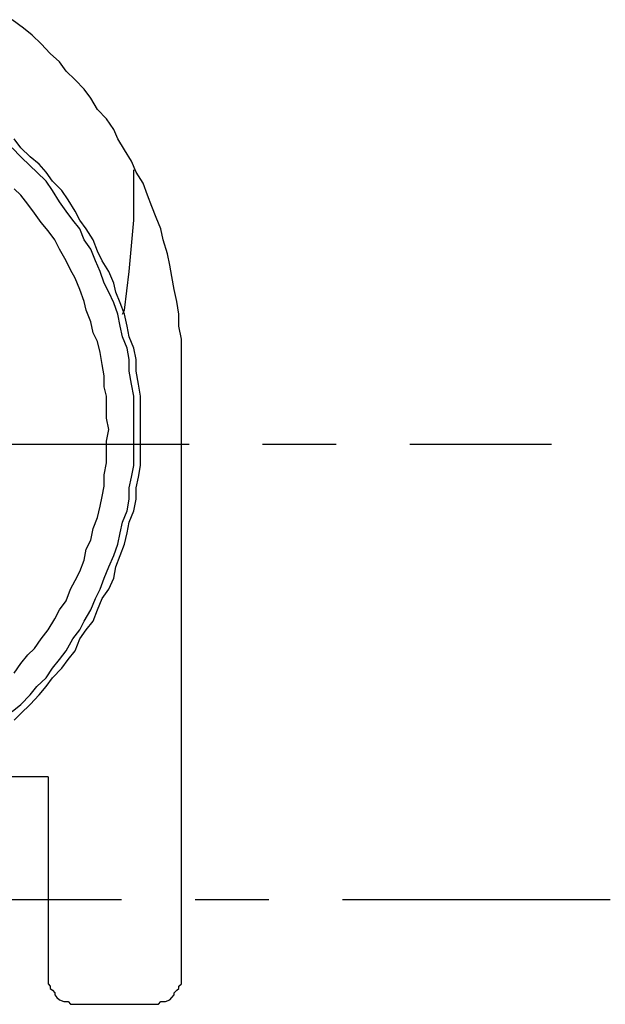
# Model space of a CAD drawing. Units: inches. Extents: x 0 to 250, y -250 to 0.
# Drawn here: x 95 to 100, y -158 to -149 of the extents above; entities that cross this region are included whole.
import ezdxf

# ---------------------------------------------------------------- set-up
doc = ezdxf.new("R2010")
doc.units = ezdxf.units.IN
doc.header["$MEASUREMENT"] = 0
doc.linetypes.add('AI-Linetype-10', pattern=[4.276133, 2.343086, -0.644349, 0.644349, -0.644349])
doc.linetypes.add('AI-Linetype-5', pattern=[4.276133, 2.343086, -0.644349, 0.644349, -0.644349])
doc.layers.add('Layer 1', color=7, linetype='Continuous')

# ---------------------------------------------------------------- blocks, each defined once
blk = doc.blocks.new('block 5452')
at = {"layer": 'Layer 1', "color": 7, "lineweight": 25}
blk.add_lwpolyline([(95.6183, -156.0437), (94.6113, -156.0437)], dxfattribs=at)
blk = doc.blocks.new('block 5456')
at = {"layer": 'Layer 1', "color": 7, "lineweight": 25}
blk.add_lwpolyline([(95.8529, -158.0377), (96.5455, -158.0377)], dxfattribs=at)
blk = doc.blocks.new('block 6076')
at = {"layer": 'Layer 1', "color": 7, "lineweight": 25}
blk.add_lwpolyline([(96.2681, -151.992), (96.2866, -151.955)], dxfattribs=at)
blk = doc.blocks.new('block 6222')
at = {"layer": 'Layer 1', "color": 7, "lineweight": 25}
blk.add_lwpolyline([(96.7843, -157.8023), (96.7843, -152.4308)], dxfattribs=at)
blk = doc.blocks.new('block 6233')
at = {"layer": 'Layer 1', "color": 7, "lineweight": 25}
blk.add_lwpolyline([(95.6183, -156.0437), (95.6183, -157.8023)], dxfattribs=at)
blk = doc.blocks.new('block 10988')
at = {"layer": 'Layer 1', "color": 7, "lineweight": 25}
blk.add_lwpolyline([(96.5455, -158.0377), (96.5842, -158.0377)], dxfattribs=at)
blk = doc.blocks.new('block 10989')
at = {"layer": 'Layer 1', "color": 7, "lineweight": 25}
blk.add_lwpolyline([(96.5842, -158.0377), (96.6052, -158.0141)], dxfattribs=at)
blk = doc.blocks.new('block 10990')
at = {"layer": 'Layer 1', "color": 7, "lineweight": 25}
blk.add_lwpolyline([(96.6052, -158.0141), (96.6237, -158.0141)], dxfattribs=at)
blk = doc.blocks.new('block 10991')
at = {"layer": 'Layer 1', "color": 7, "lineweight": 25}
blk.add_lwpolyline([(96.6237, -158.0141), (96.6456, -158.0141)], dxfattribs=at)
blk = doc.blocks.new('block 10992')
at = {"layer": 'Layer 1', "color": 7, "lineweight": 25}
blk.add_lwpolyline([(96.6456, -158.0141), (96.6834, -157.999)], dxfattribs=at)
blk = doc.blocks.new('block 10993')
at = {"layer": 'Layer 1', "color": 7, "lineweight": 25}
blk.add_lwpolyline([(96.6834, -157.999), (96.7019, -157.9771)], dxfattribs=at)
blk = doc.blocks.new('block 10994')
at = {"layer": 'Layer 1', "color": 7, "lineweight": 25}
blk.add_lwpolyline([(96.7019, -157.9771), (96.7204, -157.9536)], dxfattribs=at)
blk = doc.blocks.new('block 10995')
at = {"layer": 'Layer 1', "color": 7, "lineweight": 25}
blk.add_lwpolyline([(96.7204, -157.9536), (96.7204, -157.9385)], dxfattribs=at)
blk = doc.blocks.new('block 10996')
at = {"layer": 'Layer 1', "color": 7, "lineweight": 25}
blk.add_lwpolyline([(96.7204, -157.9385), (96.7431, -157.9149)], dxfattribs=at)
blk = doc.blocks.new('block 10997')
at = {"layer": 'Layer 1', "color": 7, "lineweight": 25}
blk.add_lwpolyline([(96.7431, -157.9149), (96.7607, -157.8998)], dxfattribs=at)
blk = doc.blocks.new('block 10998')
at = {"layer": 'Layer 1', "color": 7, "lineweight": 25}
blk.add_lwpolyline([(96.7607, -157.8998), (96.7607, -157.8796)], dxfattribs=at)
blk = doc.blocks.new('block 10999')
at = {"layer": 'Layer 1', "color": 7, "lineweight": 25}
blk.add_lwpolyline([(96.7607, -157.8796), (96.7843, -157.8595)], dxfattribs=at)
blk = doc.blocks.new('block 11000')
at = {"layer": 'Layer 1', "color": 7, "lineweight": 25}
blk.add_lwpolyline([(96.7843, -157.8595), (96.7843, -157.8191)], dxfattribs=at)
blk = doc.blocks.new('block 11001')
at = {"layer": 'Layer 1', "color": 7, "lineweight": 25}
blk.add_lwpolyline([(96.7843, -157.8191), (96.7843, -157.8023)], dxfattribs=at)
blk = doc.blocks.new('block 11075')
at = {"layer": 'Layer 1', "color": 7, "lineweight": 25}
blk.add_lwpolyline([(95.6183, -157.8023), (95.6183, -157.8191)], dxfattribs=at)
blk = doc.blocks.new('block 11076')
at = {"layer": 'Layer 1', "color": 7, "lineweight": 25}
blk.add_lwpolyline([(95.6183, -157.8191), (95.6183, -157.8595)], dxfattribs=at)
blk = doc.blocks.new('block 11077')
at = {"layer": 'Layer 1', "color": 7, "lineweight": 25}
blk.add_lwpolyline([(95.6183, -157.8595), (95.6368, -157.8796)], dxfattribs=at)
blk = doc.blocks.new('block 11078')
at = {"layer": 'Layer 1', "color": 7, "lineweight": 25}
blk.add_lwpolyline([(95.6368, -157.8796), (95.6368, -157.8998)], dxfattribs=at)
blk = doc.blocks.new('block 11079')
at = {"layer": 'Layer 1', "color": 7, "lineweight": 25}
blk.add_lwpolyline([(95.6368, -157.8998), (95.657, -157.9149)], dxfattribs=at)
blk = doc.blocks.new('block 11080')
at = {"layer": 'Layer 1', "color": 7, "lineweight": 25}
blk.add_lwpolyline([(95.657, -157.9149), (95.6764, -157.9385)], dxfattribs=at)
blk = doc.blocks.new('block 11081')
at = {"layer": 'Layer 1', "color": 7, "lineweight": 25}
blk.add_lwpolyline([(95.6764, -157.9385), (95.6764, -157.9536)], dxfattribs=at)
blk = doc.blocks.new('block 11082')
at = {"layer": 'Layer 1', "color": 7, "lineweight": 25}
blk.add_lwpolyline([(95.6764, -157.9536), (95.694, -157.9771)], dxfattribs=at)
blk = doc.blocks.new('block 11083')
at = {"layer": 'Layer 1', "color": 7, "lineweight": 25}
blk.add_lwpolyline([(95.694, -157.9771), (95.7167, -157.999)], dxfattribs=at)
blk = doc.blocks.new('block 11084')
at = {"layer": 'Layer 1', "color": 7, "lineweight": 25}
blk.add_lwpolyline([(95.7167, -157.999), (95.7562, -158.0141)], dxfattribs=at)
blk = doc.blocks.new('block 11085')
at = {"layer": 'Layer 1', "color": 7, "lineweight": 25}
blk.add_lwpolyline([(95.7562, -158.0141), (95.7747, -158.0141)], dxfattribs=at)
blk = doc.blocks.new('block 11086')
at = {"layer": 'Layer 1', "color": 7, "lineweight": 25}
blk.add_lwpolyline([(95.7747, -158.0141), (95.7932, -158.0141)], dxfattribs=at)
blk = doc.blocks.new('block 11087')
at = {"layer": 'Layer 1', "color": 7, "lineweight": 25}
blk.add_lwpolyline([(95.7932, -158.0141), (95.8142, -158.0377)], dxfattribs=at)
blk = doc.blocks.new('block 11088')
at = {"layer": 'Layer 1', "color": 7, "lineweight": 25}
blk.add_lwpolyline([(95.8142, -158.0377), (95.8529, -158.0377)], dxfattribs=at)
blk = doc.blocks.new('block 11265')
at = {"layer": 'Layer 1', "color": 7, "lineweight": 25}
blk.add_lwpolyline([(96.1496, -153.0007), (96.1294, -152.9032)], dxfattribs=at)
blk = doc.blocks.new('block 11266')
at = {"layer": 'Layer 1', "color": 7, "lineweight": 25}
blk.add_lwpolyline([(96.1294, -152.9032), (96.1294, -152.8023)], dxfattribs=at)
blk = doc.blocks.new('block 11267')
at = {"layer": 'Layer 1', "color": 7, "lineweight": 25}
blk.add_lwpolyline([(96.1294, -152.8023), (96.1294, -152.7082)], dxfattribs=at)
blk = doc.blocks.new('block 11268')
at = {"layer": 'Layer 1', "color": 7, "lineweight": 25}
blk.add_lwpolyline([(96.1294, -152.7082), (96.1093, -152.6275)], dxfattribs=at)
blk = doc.blocks.new('block 11269')
at = {"layer": 'Layer 1', "color": 7, "lineweight": 25}
blk.add_lwpolyline([(96.1093, -152.6275), (96.1093, -152.5317)], dxfattribs=at)
blk = doc.blocks.new('block 11270')
at = {"layer": 'Layer 1', "color": 7, "lineweight": 25}
blk.add_lwpolyline([(96.1093, -152.5317), (96.0908, -152.4308)], dxfattribs=at)
blk = doc.blocks.new('block 11271')
at = {"layer": 'Layer 1', "color": 7, "lineweight": 25}
blk.add_lwpolyline([(96.0908, -152.4308), (96.0723, -152.3282)], dxfattribs=at)
blk = doc.blocks.new('block 11272')
at = {"layer": 'Layer 1', "color": 7, "lineweight": 25}
blk.add_lwpolyline([(96.0723, -152.3282), (96.0513, -152.2307)], dxfattribs=at)
blk = doc.blocks.new('block 11273')
at = {"layer": 'Layer 1', "color": 7, "lineweight": 25}
blk.add_lwpolyline([(96.0513, -152.2307), (96.0126, -152.1534)], dxfattribs=at)
blk = doc.blocks.new('block 11274')
at = {"layer": 'Layer 1', "color": 7, "lineweight": 25}
blk.add_lwpolyline([(96.0126, -152.1534), (95.9924, -152.0592)], dxfattribs=at)
blk = doc.blocks.new('block 11275')
at = {"layer": 'Layer 1', "color": 7, "lineweight": 25}
blk.add_lwpolyline([(95.9924, -152.0592), (95.9512, -151.955)], dxfattribs=at)
blk = doc.blocks.new('block 11276')
at = {"layer": 'Layer 1', "color": 7, "lineweight": 25}
blk.add_lwpolyline([(95.9512, -151.955), (95.9344, -151.8793)], dxfattribs=at)
blk = doc.blocks.new('block 11277')
at = {"layer": 'Layer 1', "color": 7, "lineweight": 25}
blk.add_lwpolyline([(95.9344, -151.8793), (95.8941, -151.7751)], dxfattribs=at)
blk = doc.blocks.new('block 11278')
at = {"layer": 'Layer 1', "color": 7, "lineweight": 25}
blk.add_lwpolyline([(95.8941, -151.7751), (95.8529, -151.6759)], dxfattribs=at)
blk = doc.blocks.new('block 11279')
at = {"layer": 'Layer 1', "color": 7, "lineweight": 25}
blk.add_lwpolyline([(95.8529, -151.6759), (95.8142, -151.6019)], dxfattribs=at)
blk = doc.blocks.new('block 11280')
at = {"layer": 'Layer 1', "color": 7, "lineweight": 25}
blk.add_lwpolyline([(95.8142, -151.6019), (95.7747, -151.5229)], dxfattribs=at)
blk = doc.blocks.new('block 11281')
at = {"layer": 'Layer 1', "color": 7, "lineweight": 25}
blk.add_lwpolyline([(95.7747, -151.5229), (95.7167, -151.4221)], dxfattribs=at)
blk = doc.blocks.new('block 11282')
at = {"layer": 'Layer 1', "color": 7, "lineweight": 25}
blk.add_lwpolyline([(95.7167, -151.4221), (95.6764, -151.3397)], dxfattribs=at)
blk = doc.blocks.new('block 11283')
at = {"layer": 'Layer 1', "color": 7, "lineweight": 25}
blk.add_lwpolyline([(95.6764, -151.3397), (95.6183, -151.2623)], dxfattribs=at)
blk = doc.blocks.new('block 11284')
at = {"layer": 'Layer 1', "color": 7, "lineweight": 25}
blk.add_lwpolyline([(95.6183, -151.2623), (95.557, -151.1884)], dxfattribs=at)
blk = doc.blocks.new('block 11285')
at = {"layer": 'Layer 1', "color": 7, "lineweight": 25}
blk.add_lwpolyline([(95.557, -151.1884), (95.4973, -151.1077)], dxfattribs=at)
blk = doc.blocks.new('block 11286')
at = {"layer": 'Layer 1', "color": 7, "lineweight": 25}
blk.add_lwpolyline([(95.4973, -151.1077), (95.441, -151.027)], dxfattribs=at)
blk = doc.blocks.new('block 11287')
at = {"layer": 'Layer 1', "color": 7, "lineweight": 25}
blk.add_lwpolyline([(95.441, -151.027), (95.3779, -150.9479)], dxfattribs=at)
blk = doc.blocks.new('block 11288')
at = {"layer": 'Layer 1', "color": 7, "lineweight": 25}
blk.add_lwpolyline([(95.3779, -150.9479), (95.3208, -150.8925)], dxfattribs=at)
blk = doc.blocks.new('block 11445')
at = {"layer": 'Layer 1', "color": 7, "lineweight": 25}
blk.add_lwpolyline([(95.3208, -155.1359), (95.3779, -155.0518)], dxfattribs=at)
blk = doc.blocks.new('block 11446')
at = {"layer": 'Layer 1', "color": 7, "lineweight": 25}
blk.add_lwpolyline([(95.3779, -155.0518), (95.441, -154.9745)], dxfattribs=at)
blk = doc.blocks.new('block 11447')
at = {"layer": 'Layer 1', "color": 7, "lineweight": 25}
blk.add_lwpolyline([(95.441, -154.9745), (95.4973, -154.919)], dxfattribs=at)
blk = doc.blocks.new('block 11448')
at = {"layer": 'Layer 1', "color": 7, "lineweight": 25}
blk.add_lwpolyline([(95.4973, -154.919), (95.557, -154.8366)], dxfattribs=at)
blk = doc.blocks.new('block 11449')
at = {"layer": 'Layer 1', "color": 7, "lineweight": 25}
blk.add_lwpolyline([(95.557, -154.8366), (95.6183, -154.7559)], dxfattribs=at)
blk = doc.blocks.new('block 11450')
at = {"layer": 'Layer 1', "color": 7, "lineweight": 25}
blk.add_lwpolyline([(95.6183, -154.7559), (95.6764, -154.6601)], dxfattribs=at)
blk = doc.blocks.new('block 11451')
at = {"layer": 'Layer 1', "color": 7, "lineweight": 25}
blk.add_lwpolyline([(95.6764, -154.6601), (95.7167, -154.5828)], dxfattribs=at)
blk = doc.blocks.new('block 11452')
at = {"layer": 'Layer 1', "color": 7, "lineweight": 25}
blk.add_lwpolyline([(95.7167, -154.5828), (95.7747, -154.5021)], dxfattribs=at)
blk = doc.blocks.new('block 11453')
at = {"layer": 'Layer 1', "color": 7, "lineweight": 25}
blk.add_lwpolyline([(95.7747, -154.5021), (95.8142, -154.4012)], dxfattribs=at)
blk = doc.blocks.new('block 11454')
at = {"layer": 'Layer 1', "color": 7, "lineweight": 25}
blk.add_lwpolyline([(95.8142, -154.4012), (95.8529, -154.3255)], dxfattribs=at)
blk = doc.blocks.new('block 11455')
at = {"layer": 'Layer 1', "color": 7, "lineweight": 25}
blk.add_lwpolyline([(95.8529, -154.3255), (95.8941, -154.2465)], dxfattribs=at)
blk = doc.blocks.new('block 11456')
at = {"layer": 'Layer 1', "color": 7, "lineweight": 25}
blk.add_lwpolyline([(95.8941, -154.2465), (95.9344, -154.1456)], dxfattribs=at)
blk = doc.blocks.new('block 11457')
at = {"layer": 'Layer 1', "color": 7, "lineweight": 25}
blk.add_lwpolyline([(95.9344, -154.1456), (95.9512, -154.0498)], dxfattribs=at)
blk = doc.blocks.new('block 11458')
at = {"layer": 'Layer 1', "color": 7, "lineweight": 25}
blk.add_lwpolyline([(95.9512, -154.0498), (95.9924, -153.9708)], dxfattribs=at)
blk = doc.blocks.new('block 11459')
at = {"layer": 'Layer 1', "color": 7, "lineweight": 25}
blk.add_lwpolyline([(95.9924, -153.9708), (96.0126, -153.8682)], dxfattribs=at)
blk = doc.blocks.new('block 11460')
at = {"layer": 'Layer 1', "color": 7, "lineweight": 25}
blk.add_lwpolyline([(96.0126, -153.8682), (96.0513, -153.7741)], dxfattribs=at)
blk = doc.blocks.new('block 11461')
at = {"layer": 'Layer 1', "color": 7, "lineweight": 25}
blk.add_lwpolyline([(96.0513, -153.7741), (96.0723, -153.6732)], dxfattribs=at)
blk = doc.blocks.new('block 11462')
at = {"layer": 'Layer 1', "color": 7, "lineweight": 25}
blk.add_lwpolyline([(96.0723, -153.6732), (96.0908, -153.5875)], dxfattribs=at)
blk = doc.blocks.new('block 11463')
at = {"layer": 'Layer 1', "color": 7, "lineweight": 25}
blk.add_lwpolyline([(96.0908, -153.5875), (96.1093, -153.4967)], dxfattribs=at)
blk = doc.blocks.new('block 11464')
at = {"layer": 'Layer 1', "color": 7, "lineweight": 25}
blk.add_lwpolyline([(96.1093, -153.4967), (96.1093, -153.3992)], dxfattribs=at)
blk = doc.blocks.new('block 11465')
at = {"layer": 'Layer 1', "color": 7, "lineweight": 25}
blk.add_lwpolyline([(96.1093, -153.3992), (96.1294, -153.2933)], dxfattribs=at)
blk = doc.blocks.new('block 11466')
at = {"layer": 'Layer 1', "color": 7, "lineweight": 25}
blk.add_lwpolyline([(96.1294, -153.2933), (96.1294, -153.1974)], dxfattribs=at)
blk = doc.blocks.new('block 11467')
at = {"layer": 'Layer 1', "color": 7, "lineweight": 25}
blk.add_lwpolyline([(96.1294, -153.1974), (96.1294, -153.1033)], dxfattribs=at)
blk = doc.blocks.new('block 11468')
at = {"layer": 'Layer 1', "color": 7, "lineweight": 25}
blk.add_lwpolyline([(96.1294, -153.1033), (96.1496, -153.0007)], dxfattribs=at)
blk = doc.blocks.new('block 11469')
at = {"layer": 'Layer 1', "color": 7, "lineweight": 25}
blk.add_lwpolyline([(96.3682, -153.0007), (96.3682, -152.9032)], dxfattribs=at)
blk = doc.blocks.new('block 11470')
at = {"layer": 'Layer 1', "color": 7, "lineweight": 25}
blk.add_lwpolyline([(96.3682, -152.9032), (96.3682, -152.8023)], dxfattribs=at)
blk = doc.blocks.new('block 11471')
at = {"layer": 'Layer 1', "color": 7, "lineweight": 25}
blk.add_lwpolyline([(96.3682, -152.8023), (96.3682, -152.7082)], dxfattribs=at)
blk = doc.blocks.new('block 11472')
at = {"layer": 'Layer 1', "color": 7, "lineweight": 25}
blk.add_lwpolyline([(96.3682, -152.7082), (96.348, -152.604)], dxfattribs=at)
blk = doc.blocks.new('block 11473')
at = {"layer": 'Layer 1', "color": 7, "lineweight": 25}
blk.add_lwpolyline([(96.348, -152.604), (96.327, -152.4896)], dxfattribs=at)
blk = doc.blocks.new('block 11474')
at = {"layer": 'Layer 1', "color": 7, "lineweight": 25}
blk.add_lwpolyline([(96.327, -152.4896), (96.327, -152.3871)], dxfattribs=at)
blk = doc.blocks.new('block 11475')
at = {"layer": 'Layer 1', "color": 7, "lineweight": 25}
blk.add_lwpolyline([(96.327, -152.3871), (96.3093, -152.2879)], dxfattribs=at)
blk = doc.blocks.new('block 11476')
at = {"layer": 'Layer 1', "color": 7, "lineweight": 25}
blk.add_lwpolyline([(96.3093, -152.2879), (96.2681, -152.1904)], dxfattribs=at)
blk = doc.blocks.new('block 11477')
at = {"layer": 'Layer 1', "color": 7, "lineweight": 25}
blk.add_lwpolyline([(96.2681, -152.1904), (96.2488, -152.0962)], dxfattribs=at)
blk = doc.blocks.new('block 11478')
at = {"layer": 'Layer 1', "color": 7, "lineweight": 25}
blk.add_lwpolyline([(96.2488, -152.0962), (96.2286, -151.992)], dxfattribs=at)
blk = doc.blocks.new('block 11479')
at = {"layer": 'Layer 1', "color": 7, "lineweight": 25}
blk.add_lwpolyline([(96.2286, -151.992), (96.1916, -151.8928)], dxfattribs=at)
blk = doc.blocks.new('block 11480')
at = {"layer": 'Layer 1', "color": 7, "lineweight": 25}
blk.add_lwpolyline([(96.1916, -151.8928), (96.1496, -151.7986)], dxfattribs=at)
blk = doc.blocks.new('block 11481')
at = {"layer": 'Layer 1', "color": 7, "lineweight": 25}
blk.add_lwpolyline([(96.1496, -151.7986), (96.1093, -151.7196)], dxfattribs=at)
blk = doc.blocks.new('block 11482')
at = {"layer": 'Layer 1', "color": 7, "lineweight": 25}
blk.add_lwpolyline([(96.1093, -151.7196), (96.0723, -151.6188)], dxfattribs=at)
blk = doc.blocks.new('block 11483')
at = {"layer": 'Layer 1', "color": 7, "lineweight": 25}
blk.add_lwpolyline([(96.0723, -151.6188), (96.0328, -151.5229)], dxfattribs=at)
blk = doc.blocks.new('block 11484')
at = {"layer": 'Layer 1', "color": 7, "lineweight": 25}
blk.add_lwpolyline([(96.0328, -151.5229), (95.9924, -151.4221)], dxfattribs=at)
blk = doc.blocks.new('block 11485')
at = {"layer": 'Layer 1', "color": 7, "lineweight": 25}
blk.add_lwpolyline([(95.9924, -151.4221), (95.9344, -151.3397)], dxfattribs=at)
blk = doc.blocks.new('block 11486')
at = {"layer": 'Layer 1', "color": 7, "lineweight": 25}
blk.add_lwpolyline([(95.9344, -151.3397), (95.8941, -151.2422)], dxfattribs=at)
blk = doc.blocks.new('block 11487')
at = {"layer": 'Layer 1', "color": 7, "lineweight": 25}
blk.add_lwpolyline([(95.8941, -151.2422), (95.8352, -151.1682)], dxfattribs=at)
blk = doc.blocks.new('block 11488')
at = {"layer": 'Layer 1', "color": 7, "lineweight": 25}
blk.add_lwpolyline([(95.8352, -151.1682), (95.7747, -151.0875)], dxfattribs=at)
blk = doc.blocks.new('block 11489')
at = {"layer": 'Layer 1', "color": 7, "lineweight": 25}
blk.add_lwpolyline([(95.7747, -151.0875), (95.7167, -151.0068)], dxfattribs=at)
blk = doc.blocks.new('block 11490')
at = {"layer": 'Layer 1', "color": 7, "lineweight": 25}
blk.add_lwpolyline([(95.7167, -151.0068), (95.657, -150.9076)], dxfattribs=at)
blk = doc.blocks.new('block 11491')
at = {"layer": 'Layer 1', "color": 7, "lineweight": 25}
blk.add_lwpolyline([(95.657, -150.9076), (95.599, -150.8252)], dxfattribs=at)
blk = doc.blocks.new('block 11492')
at = {"layer": 'Layer 1', "color": 7, "lineweight": 25}
blk.add_lwpolyline([(95.599, -150.8252), (95.5175, -150.7479)], dxfattribs=at)
blk = doc.blocks.new('block 11493')
at = {"layer": 'Layer 1', "color": 7, "lineweight": 25}
blk.add_lwpolyline([(95.5175, -150.7479), (95.4612, -150.6924)], dxfattribs=at)
blk = doc.blocks.new('block 11494')
at = {"layer": 'Layer 1', "color": 7, "lineweight": 25}
blk.add_lwpolyline([(95.4612, -150.6924), (95.3779, -150.6134)], dxfattribs=at)
blk = doc.blocks.new('block 11495')
at = {"layer": 'Layer 1', "color": 7, "lineweight": 25}
blk.add_lwpolyline([(95.3779, -150.6134), (95.3014, -150.5327)], dxfattribs=at)
blk = doc.blocks.new('block 11650')
at = {"layer": 'Layer 1', "color": 7, "lineweight": 25}
blk.add_lwpolyline([(95.3014, -155.4721), (95.3779, -155.4099)], dxfattribs=at)
blk = doc.blocks.new('block 11651')
at = {"layer": 'Layer 1', "color": 7, "lineweight": 25}
blk.add_lwpolyline([(95.3779, -155.4099), (95.4612, -155.3259)], dxfattribs=at)
blk = doc.blocks.new('block 11652')
at = {"layer": 'Layer 1', "color": 7, "lineweight": 25}
blk.add_lwpolyline([(95.4612, -155.3259), (95.5175, -155.2519)], dxfattribs=at)
blk = doc.blocks.new('block 11653')
at = {"layer": 'Layer 1', "color": 7, "lineweight": 25}
blk.add_lwpolyline([(95.5175, -155.2519), (95.599, -155.1762)], dxfattribs=at)
blk = doc.blocks.new('block 11654')
at = {"layer": 'Layer 1', "color": 7, "lineweight": 25}
blk.add_lwpolyline([(95.599, -155.1762), (95.657, -155.0938)], dxfattribs=at)
blk = doc.blocks.new('block 11655')
at = {"layer": 'Layer 1', "color": 7, "lineweight": 25}
blk.add_lwpolyline([(95.657, -155.0938), (95.7167, -155.0182)], dxfattribs=at)
blk = doc.blocks.new('block 11656')
at = {"layer": 'Layer 1', "color": 7, "lineweight": 25}
blk.add_lwpolyline([(95.7167, -155.0182), (95.7747, -154.9409)], dxfattribs=at)
blk = doc.blocks.new('block 11657')
at = {"layer": 'Layer 1', "color": 7, "lineweight": 25}
blk.add_lwpolyline([(95.7747, -154.9409), (95.8352, -154.8366)], dxfattribs=at)
blk = doc.blocks.new('block 11658')
at = {"layer": 'Layer 1', "color": 7, "lineweight": 25}
blk.add_lwpolyline([(95.8352, -154.8366), (95.8941, -154.7559)], dxfattribs=at)
blk = doc.blocks.new('block 11659')
at = {"layer": 'Layer 1', "color": 7, "lineweight": 25}
blk.add_lwpolyline([(95.8941, -154.7559), (95.9344, -154.6819)], dxfattribs=at)
blk = doc.blocks.new('block 11660')
at = {"layer": 'Layer 1', "color": 7, "lineweight": 25}
blk.add_lwpolyline([(95.9344, -154.6819), (95.9924, -154.5828)], dxfattribs=at)
blk = doc.blocks.new('block 11661')
at = {"layer": 'Layer 1', "color": 7, "lineweight": 25}
blk.add_lwpolyline([(95.9924, -154.5828), (96.0328, -154.4819)], dxfattribs=at)
blk = doc.blocks.new('block 11662')
at = {"layer": 'Layer 1', "color": 7, "lineweight": 25}
blk.add_lwpolyline([(96.0328, -154.4819), (96.0723, -154.4012)], dxfattribs=at)
blk = doc.blocks.new('block 11663')
at = {"layer": 'Layer 1', "color": 7, "lineweight": 25}
blk.add_lwpolyline([(96.0723, -154.4012), (96.1093, -154.3054)], dxfattribs=at)
blk = doc.blocks.new('block 11664')
at = {"layer": 'Layer 1', "color": 7, "lineweight": 25}
blk.add_lwpolyline([(96.1093, -154.3054), (96.1496, -154.2045)], dxfattribs=at)
blk = doc.blocks.new('block 11665')
at = {"layer": 'Layer 1', "color": 7, "lineweight": 25}
blk.add_lwpolyline([(96.1496, -154.2045), (96.1916, -154.1053)], dxfattribs=at)
blk = doc.blocks.new('block 11666')
at = {"layer": 'Layer 1', "color": 7, "lineweight": 25}
blk.add_lwpolyline([(96.1916, -154.1053), (96.2286, -154.0061)], dxfattribs=at)
blk = doc.blocks.new('block 11667')
at = {"layer": 'Layer 1', "color": 7, "lineweight": 25}
blk.add_lwpolyline([(96.2286, -154.0061), (96.2488, -153.9069)], dxfattribs=at)
blk = doc.blocks.new('block 11668')
at = {"layer": 'Layer 1', "color": 7, "lineweight": 25}
blk.add_lwpolyline([(96.2488, -153.9069), (96.2681, -153.8128)], dxfattribs=at)
blk = doc.blocks.new('block 11669')
at = {"layer": 'Layer 1', "color": 7, "lineweight": 25}
blk.add_lwpolyline([(96.2681, -153.8128), (96.3093, -153.7152)], dxfattribs=at)
blk = doc.blocks.new('block 11670')
at = {"layer": 'Layer 1', "color": 7, "lineweight": 25}
blk.add_lwpolyline([(96.3093, -153.7152), (96.327, -153.6127)], dxfattribs=at)
blk = doc.blocks.new('block 11671')
at = {"layer": 'Layer 1', "color": 7, "lineweight": 25}
blk.add_lwpolyline([(96.327, -153.6127), (96.327, -153.5118)], dxfattribs=at)
blk = doc.blocks.new('block 11672')
at = {"layer": 'Layer 1', "color": 7, "lineweight": 25}
blk.add_lwpolyline([(96.327, -153.5118), (96.348, -153.4193)], dxfattribs=at)
blk = doc.blocks.new('block 11673')
at = {"layer": 'Layer 1', "color": 7, "lineweight": 25}
blk.add_lwpolyline([(96.348, -153.4193), (96.3682, -153.3168)], dxfattribs=at)
blk = doc.blocks.new('block 11674')
at = {"layer": 'Layer 1', "color": 7, "lineweight": 25}
blk.add_lwpolyline([(96.3682, -153.3168), (96.3682, -153.221)], dxfattribs=at)
blk = doc.blocks.new('block 11675')
at = {"layer": 'Layer 1', "color": 7, "lineweight": 25}
blk.add_lwpolyline([(96.3682, -153.221), (96.3682, -153.1033)], dxfattribs=at)
blk = doc.blocks.new('block 11676')
at = {"layer": 'Layer 1', "color": 7, "lineweight": 25}
blk.add_lwpolyline([(96.3682, -153.1033), (96.3682, -153.0007)], dxfattribs=at)
blk = doc.blocks.new('block 11677')
at = {"layer": 'Layer 1', "color": 7, "lineweight": 25}
blk.add_lwpolyline([(96.4253, -153.0007), (96.4253, -152.9032)], dxfattribs=at)
blk = doc.blocks.new('block 11678')
at = {"layer": 'Layer 1', "color": 7, "lineweight": 25}
blk.add_lwpolyline([(96.4253, -152.9032), (96.4253, -152.8023)], dxfattribs=at)
blk = doc.blocks.new('block 11679')
at = {"layer": 'Layer 1', "color": 7, "lineweight": 25}
blk.add_lwpolyline([(96.4253, -152.8023), (96.4253, -152.7082)], dxfattribs=at)
blk = doc.blocks.new('block 11680')
at = {"layer": 'Layer 1', "color": 7, "lineweight": 25}
blk.add_lwpolyline([(96.4253, -152.7082), (96.4077, -152.604)], dxfattribs=at)
blk = doc.blocks.new('block 11681')
at = {"layer": 'Layer 1', "color": 7, "lineweight": 25}
blk.add_lwpolyline([(96.4077, -152.604), (96.3892, -152.4896)], dxfattribs=at)
blk = doc.blocks.new('block 11682')
at = {"layer": 'Layer 1', "color": 7, "lineweight": 25}
blk.add_lwpolyline([(96.3892, -152.4896), (96.3892, -152.3871)], dxfattribs=at)
blk = doc.blocks.new('block 11683')
at = {"layer": 'Layer 1', "color": 7, "lineweight": 25}
blk.add_lwpolyline([(96.3892, -152.3871), (96.3682, -152.2879)], dxfattribs=at)
blk = doc.blocks.new('block 11684')
at = {"layer": 'Layer 1', "color": 7, "lineweight": 25}
blk.add_lwpolyline([(96.3682, -152.2879), (96.327, -152.1904)], dxfattribs=at)
blk = doc.blocks.new('block 11685')
at = {"layer": 'Layer 1', "color": 7, "lineweight": 25}
blk.add_lwpolyline([(96.327, -152.1904), (96.3093, -152.0962)], dxfattribs=at)
blk = doc.blocks.new('block 11686')
at = {"layer": 'Layer 1', "color": 7, "lineweight": 25}
blk.add_lwpolyline([(96.3093, -152.0962), (96.2866, -151.992)], dxfattribs=at)
blk = doc.blocks.new('block 11687')
at = {"layer": 'Layer 1', "color": 7, "lineweight": 25}
blk.add_lwpolyline([(96.2866, -151.992), (96.2488, -151.8928)], dxfattribs=at)
blk = doc.blocks.new('block 11688')
at = {"layer": 'Layer 1', "color": 7, "lineweight": 25}
blk.add_lwpolyline([(96.2488, -151.8928), (96.2101, -151.7986)], dxfattribs=at)
blk = doc.blocks.new('block 11689')
at = {"layer": 'Layer 1', "color": 7, "lineweight": 25}
blk.add_lwpolyline([(96.2101, -151.7986), (96.1916, -151.7196)], dxfattribs=at)
blk = doc.blocks.new('block 11690')
at = {"layer": 'Layer 1', "color": 7, "lineweight": 25}
blk.add_lwpolyline([(96.1916, -151.7196), (96.1496, -151.6188)], dxfattribs=at)
blk = doc.blocks.new('block 11691')
at = {"layer": 'Layer 1', "color": 7, "lineweight": 25}
blk.add_lwpolyline([(96.1496, -151.6188), (96.0908, -151.5229)], dxfattribs=at)
blk = doc.blocks.new('block 11692')
at = {"layer": 'Layer 1', "color": 7, "lineweight": 25}
blk.add_lwpolyline([(96.0908, -151.5229), (96.0513, -151.4405)], dxfattribs=at)
blk = doc.blocks.new('block 11693')
at = {"layer": 'Layer 1', "color": 7, "lineweight": 25}
blk.add_lwpolyline([(96.0513, -151.4405), (96.0126, -151.3397)], dxfattribs=at)
blk = doc.blocks.new('block 11694')
at = {"layer": 'Layer 1', "color": 7, "lineweight": 25}
blk.add_lwpolyline([(96.0126, -151.3397), (95.9512, -151.2422)], dxfattribs=at)
blk = doc.blocks.new('block 11695')
at = {"layer": 'Layer 1', "color": 7, "lineweight": 25}
blk.add_lwpolyline([(95.9512, -151.2422), (95.8941, -151.1682)], dxfattribs=at)
blk = doc.blocks.new('block 11696')
at = {"layer": 'Layer 1', "color": 7, "lineweight": 25}
blk.add_lwpolyline([(95.8941, -151.1682), (95.8529, -151.0875)], dxfattribs=at)
blk = doc.blocks.new('block 11697')
at = {"layer": 'Layer 1', "color": 7, "lineweight": 25}
blk.add_lwpolyline([(95.8529, -151.0875), (95.7932, -150.9883)], dxfattribs=at)
blk = doc.blocks.new('block 11698')
at = {"layer": 'Layer 1', "color": 7, "lineweight": 25}
blk.add_lwpolyline([(95.7932, -150.9883), (95.7369, -150.9076)], dxfattribs=at)
blk = doc.blocks.new('block 11699')
at = {"layer": 'Layer 1', "color": 7, "lineweight": 25}
blk.add_lwpolyline([(95.7369, -150.9076), (95.657, -150.8252)], dxfattribs=at)
blk = doc.blocks.new('block 11700')
at = {"layer": 'Layer 1', "color": 7, "lineweight": 25}
blk.add_lwpolyline([(95.657, -150.8252), (95.599, -150.7479)], dxfattribs=at)
blk = doc.blocks.new('block 11701')
at = {"layer": 'Layer 1', "color": 7, "lineweight": 25}
blk.add_lwpolyline([(95.599, -150.7479), (95.5385, -150.6773)], dxfattribs=at)
blk = doc.blocks.new('block 11702')
at = {"layer": 'Layer 1', "color": 7, "lineweight": 25}
blk.add_lwpolyline([(95.5385, -150.6773), (95.4612, -150.6134)], dxfattribs=at)
blk = doc.blocks.new('block 11703')
at = {"layer": 'Layer 1', "color": 7, "lineweight": 25}
blk.add_lwpolyline([(95.4612, -150.6134), (95.3779, -150.5327)], dxfattribs=at)
blk = doc.blocks.new('block 11704')
at = {"layer": 'Layer 1', "color": 7, "lineweight": 25}
blk.add_lwpolyline([(95.3779, -150.5327), (95.3208, -150.4537)], dxfattribs=at)
blk = doc.blocks.new('block 11861')
at = {"layer": 'Layer 1', "color": 7, "lineweight": 25}
blk.add_lwpolyline([(95.3208, -155.5495), (95.3779, -155.4906)], dxfattribs=at)
blk = doc.blocks.new('block 11862')
at = {"layer": 'Layer 1', "color": 7, "lineweight": 25}
blk.add_lwpolyline([(95.3779, -155.4906), (95.4612, -155.4099)], dxfattribs=at)
blk = doc.blocks.new('block 11863')
at = {"layer": 'Layer 1', "color": 7, "lineweight": 25}
blk.add_lwpolyline([(95.4612, -155.4099), (95.5385, -155.3259)], dxfattribs=at)
blk = doc.blocks.new('block 11864')
at = {"layer": 'Layer 1', "color": 7, "lineweight": 25}
blk.add_lwpolyline([(95.5385, -155.3259), (95.599, -155.2519)], dxfattribs=at)
blk = doc.blocks.new('block 11865')
at = {"layer": 'Layer 1', "color": 7, "lineweight": 25}
blk.add_lwpolyline([(95.599, -155.2519), (95.657, -155.1762)], dxfattribs=at)
blk = doc.blocks.new('block 11866')
at = {"layer": 'Layer 1', "color": 7, "lineweight": 25}
blk.add_lwpolyline([(95.657, -155.1762), (95.7369, -155.0938)], dxfattribs=at)
blk = doc.blocks.new('block 11867')
at = {"layer": 'Layer 1', "color": 7, "lineweight": 25}
blk.add_lwpolyline([(95.7369, -155.0938), (95.7932, -155.0182)], dxfattribs=at)
blk = doc.blocks.new('block 11868')
at = {"layer": 'Layer 1', "color": 7, "lineweight": 25}
blk.add_lwpolyline([(95.7932, -155.0182), (95.8529, -154.9409)], dxfattribs=at)
blk = doc.blocks.new('block 11869')
at = {"layer": 'Layer 1', "color": 7, "lineweight": 25}
blk.add_lwpolyline([(95.8529, -154.9409), (95.8941, -154.8366)], dxfattribs=at)
blk = doc.blocks.new('block 11870')
at = {"layer": 'Layer 1', "color": 7, "lineweight": 25}
blk.add_lwpolyline([(95.8941, -154.8366), (95.9512, -154.7559)], dxfattribs=at)
blk = doc.blocks.new('block 11871')
at = {"layer": 'Layer 1', "color": 7, "lineweight": 25}
blk.add_lwpolyline([(95.9512, -154.7559), (96.0126, -154.6819)], dxfattribs=at)
blk = doc.blocks.new('block 11872')
at = {"layer": 'Layer 1', "color": 7, "lineweight": 25}
blk.add_lwpolyline([(96.0126, -154.6819), (96.0513, -154.5828)], dxfattribs=at)
blk = doc.blocks.new('block 11873')
at = {"layer": 'Layer 1', "color": 7, "lineweight": 25}
blk.add_lwpolyline([(96.0513, -154.5828), (96.0908, -154.4819)], dxfattribs=at)
blk = doc.blocks.new('block 11874')
at = {"layer": 'Layer 1', "color": 7, "lineweight": 25}
blk.add_lwpolyline([(96.0908, -154.4819), (96.1496, -154.4012)], dxfattribs=at)
blk = doc.blocks.new('block 11875')
at = {"layer": 'Layer 1', "color": 7, "lineweight": 25}
blk.add_lwpolyline([(96.1496, -154.4012), (96.1916, -154.3054)], dxfattribs=at)
blk = doc.blocks.new('block 11876')
at = {"layer": 'Layer 1', "color": 7, "lineweight": 25}
blk.add_lwpolyline([(96.1916, -154.3054), (96.2101, -154.2045)], dxfattribs=at)
blk = doc.blocks.new('block 11877')
at = {"layer": 'Layer 1', "color": 7, "lineweight": 25}
blk.add_lwpolyline([(96.2101, -154.2045), (96.2488, -154.1053)], dxfattribs=at)
blk = doc.blocks.new('block 11878')
at = {"layer": 'Layer 1', "color": 7, "lineweight": 25}
blk.add_lwpolyline([(96.2488, -154.1053), (96.2866, -154.0061)], dxfattribs=at)
blk = doc.blocks.new('block 11879')
at = {"layer": 'Layer 1', "color": 7, "lineweight": 25}
blk.add_lwpolyline([(96.2866, -154.0061), (96.3093, -153.9069)], dxfattribs=at)
blk = doc.blocks.new('block 11880')
at = {"layer": 'Layer 1', "color": 7, "lineweight": 25}
blk.add_lwpolyline([(96.3093, -153.9069), (96.327, -153.8128)], dxfattribs=at)
blk = doc.blocks.new('block 11881')
at = {"layer": 'Layer 1', "color": 7, "lineweight": 25}
blk.add_lwpolyline([(96.327, -153.8128), (96.3682, -153.7152)], dxfattribs=at)
blk = doc.blocks.new('block 11882')
at = {"layer": 'Layer 1', "color": 7, "lineweight": 25}
blk.add_lwpolyline([(96.3682, -153.7152), (96.3892, -153.6127)], dxfattribs=at)
blk = doc.blocks.new('block 11883')
at = {"layer": 'Layer 1', "color": 7, "lineweight": 25}
blk.add_lwpolyline([(96.3892, -153.6127), (96.3892, -153.5118)], dxfattribs=at)
blk = doc.blocks.new('block 11884')
at = {"layer": 'Layer 1', "color": 7, "lineweight": 25}
blk.add_lwpolyline([(96.3892, -153.5118), (96.4077, -153.4193)], dxfattribs=at)
blk = doc.blocks.new('block 11885')
at = {"layer": 'Layer 1', "color": 7, "lineweight": 25}
blk.add_lwpolyline([(96.4077, -153.4193), (96.4253, -153.3168)], dxfattribs=at)
blk = doc.blocks.new('block 11886')
at = {"layer": 'Layer 1', "color": 7, "lineweight": 25}
blk.add_lwpolyline([(96.4253, -153.3168), (96.4253, -153.221)], dxfattribs=at)
blk = doc.blocks.new('block 11887')
at = {"layer": 'Layer 1', "color": 7, "lineweight": 25}
blk.add_lwpolyline([(96.4253, -153.221), (96.4253, -153.1033)], dxfattribs=at)
blk = doc.blocks.new('block 11888')
at = {"layer": 'Layer 1', "color": 7, "lineweight": 25}
blk.add_lwpolyline([(96.4253, -153.1033), (96.4253, -153.0007)], dxfattribs=at)
blk = doc.blocks.new('block 11889')
at = {"layer": 'Layer 1', "color": 7, "lineweight": 25}
blk.add_lwpolyline([(96.7843, -152.4308), (96.7843, -152.3097)], dxfattribs=at)
blk = doc.blocks.new('block 11890')
at = {"layer": 'Layer 1', "color": 7, "lineweight": 25}
blk.add_lwpolyline([(96.7843, -152.3097), (96.7843, -152.2105)], dxfattribs=at)
blk = doc.blocks.new('block 11891')
at = {"layer": 'Layer 1', "color": 7, "lineweight": 25}
blk.add_lwpolyline([(96.7843, -152.2105), (96.7607, -152.0962)], dxfattribs=at)
blk = doc.blocks.new('block 11892')
at = {"layer": 'Layer 1', "color": 7, "lineweight": 25}
blk.add_lwpolyline([(96.7607, -152.0962), (96.7607, -151.992)], dxfattribs=at)
blk = doc.blocks.new('block 11893')
at = {"layer": 'Layer 1', "color": 7, "lineweight": 25}
blk.add_lwpolyline([(96.7607, -151.992), (96.7431, -151.8793)], dxfattribs=at)
blk = doc.blocks.new('block 11894')
at = {"layer": 'Layer 1', "color": 7, "lineweight": 25}
blk.add_lwpolyline([(96.7431, -151.8793), (96.7204, -151.7751)], dxfattribs=at)
blk = doc.blocks.new('block 11895')
at = {"layer": 'Layer 1', "color": 7, "lineweight": 25}
blk.add_lwpolyline([(96.7204, -151.7751), (96.7019, -151.6625)], dxfattribs=at)
blk = doc.blocks.new('block 11896')
at = {"layer": 'Layer 1', "color": 7, "lineweight": 25}
blk.add_lwpolyline([(96.7019, -151.6625), (96.6834, -151.5616)], dxfattribs=at)
blk = doc.blocks.new('block 11897')
at = {"layer": 'Layer 1', "color": 7, "lineweight": 25}
blk.add_lwpolyline([(96.6834, -151.5616), (96.6632, -151.4624)], dxfattribs=at)
blk = doc.blocks.new('block 11898')
at = {"layer": 'Layer 1', "color": 7, "lineweight": 25}
blk.add_lwpolyline([(96.6632, -151.4624), (96.6237, -151.3397)], dxfattribs=at)
blk = doc.blocks.new('block 11899')
at = {"layer": 'Layer 1', "color": 7, "lineweight": 25}
blk.add_lwpolyline([(96.6237, -151.3397), (96.6052, -151.2422)], dxfattribs=at)
blk = doc.blocks.new('block 11900')
at = {"layer": 'Layer 1', "color": 7, "lineweight": 25}
blk.add_lwpolyline([(96.6052, -151.2422), (96.564, -151.143)], dxfattribs=at)
blk = doc.blocks.new('block 11901')
at = {"layer": 'Layer 1', "color": 7, "lineweight": 25}
blk.add_lwpolyline([(96.564, -151.143), (96.5245, -151.0471)], dxfattribs=at)
blk = doc.blocks.new('block 11902')
at = {"layer": 'Layer 1', "color": 7, "lineweight": 25}
blk.add_lwpolyline([(96.5245, -151.0471), (96.4867, -150.9479)], dxfattribs=at)
blk = doc.blocks.new('block 11903')
at = {"layer": 'Layer 1', "color": 7, "lineweight": 25}
blk.add_lwpolyline([(96.4867, -150.9479), (96.4489, -150.8437)], dxfattribs=at)
blk = doc.blocks.new('block 11904')
at = {"layer": 'Layer 1', "color": 7, "lineweight": 25}
blk.add_lwpolyline([(96.4489, -150.8437), (96.3892, -150.7479)], dxfattribs=at)
blk = doc.blocks.new('block 11905')
at = {"layer": 'Layer 1', "color": 7, "lineweight": 25}
blk.add_lwpolyline([(96.3892, -150.7479), (96.348, -150.652)], dxfattribs=at)
blk = doc.blocks.new('block 11906')
at = {"layer": 'Layer 1', "color": 7, "lineweight": 25}
blk.add_lwpolyline([(96.348, -150.652), (96.2866, -150.5529)], dxfattribs=at)
blk = doc.blocks.new('block 11907')
at = {"layer": 'Layer 1', "color": 7, "lineweight": 25}
blk.add_lwpolyline([(96.2866, -150.5529), (96.2286, -150.4537)], dxfattribs=at)
blk = doc.blocks.new('block 11908')
at = {"layer": 'Layer 1', "color": 7, "lineweight": 25}
blk.add_lwpolyline([(96.2286, -150.4537), (96.1916, -150.3746)], dxfattribs=at)
blk = doc.blocks.new('block 11909')
at = {"layer": 'Layer 1', "color": 7, "lineweight": 25}
blk.add_lwpolyline([(96.1916, -150.3746), (96.1294, -150.2788)], dxfattribs=at)
blk = doc.blocks.new('block 11910')
at = {"layer": 'Layer 1', "color": 7, "lineweight": 25}
blk.add_lwpolyline([(96.1294, -150.2788), (96.0513, -150.1981)], dxfattribs=at)
blk = doc.blocks.new('block 11911')
at = {"layer": 'Layer 1', "color": 7, "lineweight": 25}
blk.add_lwpolyline([(96.0513, -150.1981), (95.9924, -150.0989)], dxfattribs=at)
blk = doc.blocks.new('block 11912')
at = {"layer": 'Layer 1', "color": 7, "lineweight": 25}
blk.add_lwpolyline([(95.9924, -150.0989), (95.9344, -150.0199)], dxfattribs=at)
blk = doc.blocks.new('block 11913')
at = {"layer": 'Layer 1', "color": 7, "lineweight": 25}
blk.add_lwpolyline([(95.9344, -150.0199), (95.8529, -149.9392)], dxfattribs=at)
blk = doc.blocks.new('block 11914')
at = {"layer": 'Layer 1', "color": 7, "lineweight": 25}
blk.add_lwpolyline([(95.8529, -149.9392), (95.7747, -149.8619)], dxfattribs=at)
blk = doc.blocks.new('block 11915')
at = {"layer": 'Layer 1', "color": 7, "lineweight": 25}
blk.add_lwpolyline([(95.7747, -149.8619), (95.7167, -149.7812)], dxfattribs=at)
blk = doc.blocks.new('block 11916')
at = {"layer": 'Layer 1', "color": 7, "lineweight": 25}
blk.add_lwpolyline([(95.7167, -149.7812), (95.6368, -149.7072)], dxfattribs=at)
blk = doc.blocks.new('block 11917')
at = {"layer": 'Layer 1', "color": 7, "lineweight": 25}
blk.add_lwpolyline([(95.6368, -149.7072), (95.557, -149.6231)], dxfattribs=at)
blk = doc.blocks.new('block 11918')
at = {"layer": 'Layer 1', "color": 7, "lineweight": 25}
blk.add_lwpolyline([(95.557, -149.6231), (95.4788, -149.5475)], dxfattribs=at)
blk = doc.blocks.new('block 11919')
at = {"layer": 'Layer 1', "color": 7, "lineweight": 25}
blk.add_lwpolyline([(95.4788, -149.5475), (95.4006, -149.4853)], dxfattribs=at)
blk = doc.blocks.new('block 11920')
at = {"layer": 'Layer 1', "color": 7, "lineweight": 25}
blk.add_lwpolyline([(95.4006, -149.4853), (95.3014, -149.4113)], dxfattribs=at)
blk = doc.blocks.new('block 15047')
at = {"layer": 'Layer 1', "color": 7, "lineweight": 25}
blk.add_lwpolyline([(96.2866, -151.955), (96.327, -151.6188)], dxfattribs=at)
blk = doc.blocks.new('block 15048')
at = {"layer": 'Layer 1', "color": 7, "lineweight": 25}
blk.add_lwpolyline([(96.327, -151.6188), (96.3682, -151.1682)], dxfattribs=at)
blk = doc.blocks.new('block 15049')
at = {"layer": 'Layer 1', "color": 7, "lineweight": 25}
blk.add_lwpolyline([(96.3682, -151.1682), (96.3682, -150.7277)], dxfattribs=at)
blk = doc.blocks.new('block 15061')
at = {"layer": 'Layer 1', "color": 7, "linetype": 'AI-Linetype-5', "lineweight": 25}
blk.add_lwpolyline([(85.956, -153.1309), (100.0251, -153.1309)], dxfattribs=at)
blk = doc.blocks.new('block 15066')
at = {"layer": 'Layer 1', "color": 7, "linetype": 'AI-Linetype-10', "lineweight": 25}
blk.add_lwpolyline([(76.8135, -157.118), (109.1492, -157.118)], dxfattribs=at)
blk = doc.blocks.new('block 3')
at = {"layer": 'Layer 1'}
for name in ['block 11920', 'block 11919', 'block 11918', 'block 11917', 'block 11916', 'block 11915', 'block 11914', 'block 11913', 'block 11912', 'block 11911', 'block 11910', 'block 11909', 'block 11908', 'block 11704', 'block 11907', 'block 11495', 'block 11703', 'block 11494', 'block 11702', 'block 11906', 'block 11493', 'block 11701', 'block 11905', 'block 11492', 'block 11700', 'block 15049', 'block 11904', 'block 11491', 'block 11699', 'block 11903', 'block 11288', 'block 11287', 'block 11490', 'block 11698', 'block 11902', 'block 11286', 'block 11489', 'block 11697', 'block 11901', 'block 11285', 'block 11488', 'block 11696', 'block 11284', 'block 11487', 'block 11695', 'block 15048', 'block 11900', 'block 11283', 'block 11486', 'block 11694', 'block 11899', 'block 11282', 'block 11485', 'block 11693', 'block 11898', 'block 11281', 'block 11484', 'block 11692', 'block 11897', 'block 11280', 'block 11483', 'block 11691', 'block 11896', 'block 11279', 'block 11482', 'block 11690', 'block 15047', 'block 11278', 'block 11481', 'block 11689', 'block 11895', 'block 11277', 'block 11480', 'block 11688', 'block 11894', 'block 11276', 'block 11479', 'block 11687', 'block 11893', 'block 11275', 'block 11478', 'block 6076', 'block 11686', 'block 11892', 'block 11274', 'block 11273', 'block 11477', 'block 11685', 'block 11891', 'block 11272', 'block 11476', 'block 11684', 'block 11890', 'block 11271', 'block 11475', 'block 11683', 'block 11889', 'block 11474', 'block 11682', 'block 11270', 'block 11473', 'block 11681', 'block 6222', 'block 11269', 'block 11268', 'block 11472', 'block 11680', 'block 11267', 'block 11471', 'block 11679', 'block 11266', 'block 11470', 'block 11678', 'block 11265', 'block 11469', 'block 11677', 'block 11468', 'block 11676', 'block 11888', 'block 11467', 'block 11675', 'block 11887', 'block 15061', 'block 11466', 'block 11674', 'block 11886', 'block 11465', 'block 11673', 'block 11885', 'block 11464', 'block 11672', 'block 11884', 'block 11463', 'block 11671', 'block 11883', 'block 11462', 'block 11670', 'block 11882', 'block 11461', 'block 11669', 'block 11881', 'block 11460', 'block 11459', 'block 11668', 'block 11880', 'block 11458', 'block 11667', 'block 11879', 'block 11457', 'block 11666', 'block 11878', 'block 11456', 'block 11665', 'block 11877', 'block 11664', 'block 11876', 'block 11454', 'block 11455', 'block 11663', 'block 11875', 'block 11453', 'block 11662', 'block 11874', 'block 11661', 'block 11873', 'block 11451', 'block 11452', 'block 11660', 'block 11872', 'block 11450', 'block 11449', 'block 11658', 'block 11659', 'block 11870', 'block 11871', 'block 11448', 'block 11657', 'block 11869', 'block 11447', 'block 11446', 'block 11656', 'block 11868', 'block 11445', 'block 11654', 'block 11655', 'block 11866', 'block 11867', 'block 11653', 'block 11865', 'block 11652', 'block 11864', 'block 11651', 'block 11863', 'block 11650', 'block 11862', 'block 11861', 'block 5452', 'block 6233', 'block 15066', 'block 11075', 'block 11076', 'block 11077', 'block 10999', 'block 11001', 'block 11000', 'block 11078', 'block 11079', 'block 11080', 'block 11081', 'block 10996', 'block 10995', 'block 10997', 'block 10998', 'block 11082', 'block 11083', 'block 11084', 'block 11085', 'block 11086', 'block 11087', 'block 10989', 'block 10990', 'block 10991', 'block 10992', 'block 10993', 'block 10994', 'block 11088', 'block 5456', 'block 10988']:
    blk.add_blockref(name, (0, 0), dxfattribs=at)

msp = doc.modelspace()

# ---------------------------------------------------------------- block references
at = {"layer": 'Layer 1'}
msp.add_blockref('block 3', (0, 0), dxfattribs=at)

doc.saveas('drawing.dxf')
